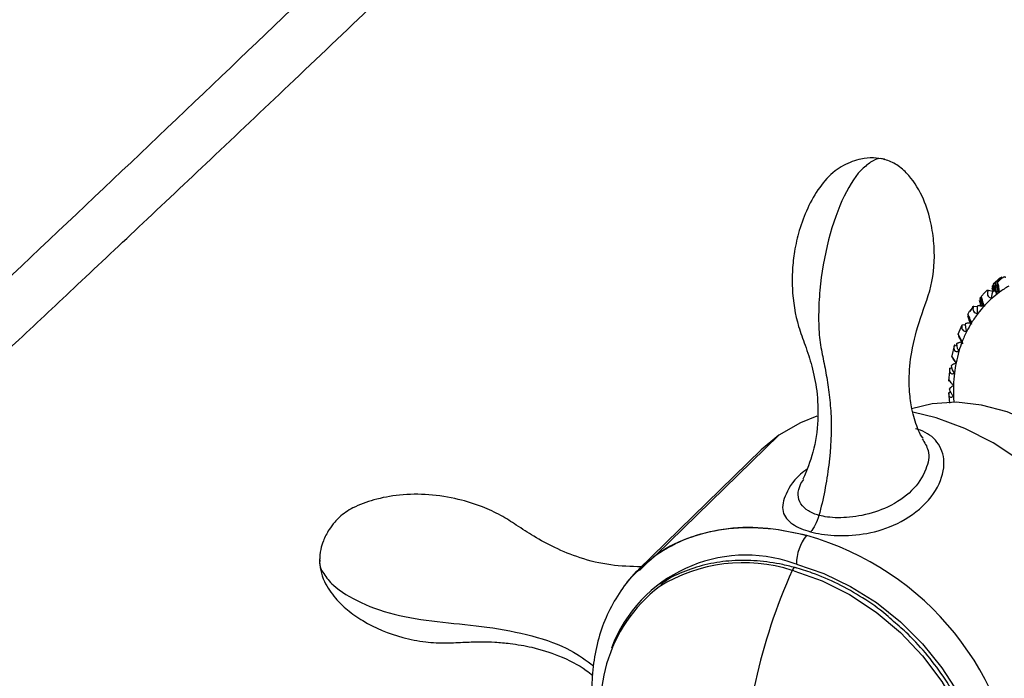
# Paper-space layout '_Trimetric' of a CAD drawing. Units: millimetres. Extents: x -144 to 93, y -131 to 44.
# Drawn here: x -26 to 28, y -64 to -27 of the extents above; entities that cross this region are included whole.
import ezdxf

# ---------------------------------------------------------------- set-up
doc = ezdxf.new("R2010")
doc.units = ezdxf.units.MM

psp = doc.layouts.new('_Trimetric')

# ---------------------------------------------------------------- linework, layer by layer
at = {"color": 7, "linetype": 'Continuous', "lineweight": 25}
for p, q in [((27.761, -41.692), (27.798, -41.702)), ((27.339, -42.186), (27.423, -42.441)), ((27.381, -42.066), (27.472, -42.426)), ((27.725, -41.72), (27.432, -42.007)), ((26.828, -42.625), (26.68, -42.784)), ((27.127, -42.361), (27.377, -42.424)), ((27.382, -42.376), (27.339, -42.265)), ((27.35, -42.337), (27.384, -42.422)), ((26.286, -43.267), (26.101, -43.538)), ((26.321, -43.24), (26.544, -43.263)), ((26.786, -43.292), (26.647, -42.94)), ((26.65, -43.018), (26.705, -43.159)), ((26.658, -42.849), (26.752, -43.145)), ((25.676, -44.292), (25.449, -44.805)), ((25.689, -44.267), (25.882, -44.259)), ((26.015, -43.873), (26.147, -44.163)), ((26.178, -44.25), (26.055, -44.003)), ((25.262, -45.357), (25.093, -46.046)), ((25.244, -45.423), (25.406, -45.388)), ((25.103, -45.994), (25.286, -46.269)), ((25.351, -46.365), (25.196, -46.141)), ((25.196, -46.141), (25.254, -46.221)), ((25.252, -46.221), (25.276, -46.254)), ((24.999, -46.639), (24.943, -47.369)), ((24.995, -46.68), (25.123, -46.629)), ((24.948, -47.29), (24.981, -47.33)), ((24.995, -47.347), (25.021, -47.379)), ((24.943, -47.989), (24.986, -48.576)), ((24.948, -48.014), (25.016, -47.97)), ((15.597, -50.348), (8.857, -56.927)), ((15.597, -50.348), (14.632, -51.146)), ((14.632, -51.146), (7.892, -57.725)), ((16.818, -53.007), (16.985, -52.788)), ((16.424, -57.803), (16.337, -57.779))]:
    psp.add_line(p, q, dxfattribs=at)
at = {"color": 7, "linetype": 'Continuous', "lineweight": 25, "flags": 128}
for points in [[(35.945, -59.385), (35.829, -57.999), (35.485, -56.588), (34.922, -55.191), (34.155, -53.844), (33.205, -52.586), (32.098, -51.451), (30.865, -50.469), (29.539, -49.667), (28.156, -49.067), (26.754, -48.686), (25.37, -48.534), (24.044, -48.615), (22.908, -48.893)], [(35.462, -64.94), (35.465, -64.905), (35.52, -63.377), (35.357, -61.796), (34.98, -60.193), (34.395, -58.598), (33.614, -57.039), (32.651, -55.547), (31.525, -54.149), (30.255, -52.871), (28.866, -51.737), (27.384, -50.767), (25.836, -49.981), (24.251, -49.392), (22.978, -49.071)], [(17.701, -49.304), (16.798, -49.659), (15.597, -50.348)], [(7.255, -58.43), (7.795, -57.821), (8.857, -56.927)], [(16.424, -57.803), (17.979, -58.351), (19.498, -59.112), (20.947, -60.069), (22.293, -61.2), (23.507, -62.481), (24.562, -63.883), (25.433, -65.375), (26.103, -66.923), (26.556, -68.494), (26.781, -70.052), (26.775, -71.563), (26.537, -72.993), (26.072, -74.311), (25.892, -74.674)], [(16.573, -57.432), (18.078, -57.945), (19.552, -58.655), (20.966, -59.548), (22.291, -60.607), (23.501, -61.809), (24.571, -63.13), (25.479, -64.544), (26.208, -66.022), (26.741, -67.534), (27.07, -69.05), (27.186, -70.539), (27.088, -71.972), (26.778, -73.318), (26.261, -74.551), (25.549, -75.646), (24.656, -76.581), (23.599, -77.337), (22.4, -77.899), (21.303, -78.212)]]:
    psp.add_lwpolyline(points, dxfattribs=at)
at = {"color": 7, "linetype": 'Continuous', "lineweight": 25}
for centre, radius, start, end in [((31.424, -46.979), 6.348, 122.6589, 124.4022), ((31.337, -47.355), 6.056, 120.598, 126.4632), ((31.339, -46.867), 6.207, 133.6351, 135.4047), ((31.276, -47.272), 5.953, 126.4696, 131.5396), ((31.283, -47.273), 5.959, 137.5001, 142.567), ((31.255, -47.248), 5.922, 131.5431, 137.4967), ((31.369, -47.338), 6.067, 142.5735, 148.4318), ((31.519, -47.43), 6.242, 148.4312, 153.3435), ((31.736, -47.538), 6.485, 153.3515, 158.9548), ((32.022, -47.648), 6.791, 158.9506, 163.5943), ((32.374, -47.751), 7.158, 163.6023, 168.8486), ((32.787, -47.833), 7.579, 168.8421, 173.1581), ((33.253, -47.888), 8.048, 173.1653, 178.0173), ((33.761, -47.907), 8.557, 178.0097, 181.9903), ((34.146, -47.895), 8.941, 181.9774, 184.08), ((19.034, -57.419), 2.46, 140.6828, 180.3084), ((12.782, -71.313), 16.052, 3.5332, 74.2405), ((13.788, -64.846), 7.908, 70.3749, 159.269), ((13.646, -66.101), 8.746, 72.0856, 121.9118), ((13.392, -69.138), 12.131, 74.795, 75.4292), ((45.657, -70.888), 32.117, 155.9119, 178.8903), ((16.711, -57.934), 0.405, 136.7283, 157.555), ((16.482, -57.704), 0.0811, 80.7079, 143.9711), ((14.091, -65.241), 8.293, 127.6712, 199.7463)]:
    psp.add_arc(centre, radius, start, end, dxfattribs=at)
for points, knots in [([(-23.139, -2.477), (-24.845, -4.299), (-28.472, -8.17), (-33.829, -13.959), (-39.106, -19.692), (-43.963, -24.994), (-48.411, -29.862), (-52.456, -34.294), (-55.882, -38.048), (-58.74, -41.177), (-61.101, -43.76), (-63.324, -46.188), (-65.503, -48.566), (-67.712, -50.972), (-69.959, -53.413), (-73.018, -56.729), (-76.93, -60.952), (-81.72, -66.086), (-86.506, -71.172), (-90.392, -75.265), (-93.237, -78.248), (-95.071, -80.168), (-97.014, -82.196), (-99.095, -84.401), (-101.147, -86.489), (-102.997, -88.709), (-104.65, -90.963), (-106.348, -93.597), (-108.045, -96.611), (-109.686, -99.987), (-111.192, -103.68), (-112.517, -107.63), (-113.116, -110.289), (-113.42, -111.64)], [0, 0, 0, 0, 0.055796, 0.118603, 0.176994, 0.230967, 0.280519, 0.32565, 0.36636, 0.395245, 0.4214, 0.445458, 0.469673, 0.494247, 0.519179, 0.544469, 0.595822, 0.648585, 0.701834, 0.751965, 0.77105, 0.789585, 0.807838, 0.829497, 0.851903, 0.867303, 0.883742, 0.901149, 0.919441, 0.938532, 0.958344, 0.978833, 1, 1, 1, 1]), ([(0.278, -15.838), (-4.813, -20.761), (-15.157, -30.764), (-31.061, -45.76), (-45.774, -59.652), (-59.025, -72.315), (-67.636, -80.711), (-73.041, -86.072), (-75.347, -88.375), (-77.638, -90.674), (-79.925, -92.997), (-81.795, -95.199), (-83.291, -97.509), (-84.439, -99.693), (-85.478, -102.086), (-86.388, -104.645), (-87.159, -107.318), (-87.773, -110.052), (-88.239, -112.797), (-88.41, -114.593), (-88.494, -115.485)], [0, 0, 0, 0, 0.163553, 0.332318, 0.501084, 0.627642, 0.75418, 0.779485, 0.80479, 0.830094, 0.855397, 0.880604, 0.896246, 0.91175, 0.927065, 0.942151, 0.956985, 0.971558, 0.985886, 1, 1, 1, 1]), ([(-86.73, -114.483), (-86.675, -113.462), (-86.568, -111.496), (-86.075, -108.575), (-85.448, -106.006), (-84.745, -103.832), (-84.039, -102.073), (-83.383, -100.706), (-82.821, -99.699), (-82.306, -98.891), (-81.891, -98.325), (-81.428, -97.734), (-80.894, -97.115), (-80.189, -96.41), (-79.307, -95.548), (-77.959, -94.223), (-76.29, -92.589), (-74.423, -90.767), (-72.753, -89.142), (-71.172, -87.607), (-69.517, -86.006), (-67.434, -83.998), (-64.876, -81.541), (-61.792, -78.592), (-58.437, -75.398), (-54.946, -72.089), (-51.118, -68.472), (-47.163, -64.748), (-43.173, -61.001), (-40.13, -58.147), (-37.932, -56.087), (-36.466, -54.714), (-34.983, -53.325), (-33.352, -51.797), (-31.356, -49.927), (-28.94, -47.663), (-26.081, -44.982), (-22.847, -41.946), (-19.242, -38.555), (-15.268, -34.807), (-10.931, -30.699), (-6.432, -26.418), (-3.395, -23.502), (-1.912, -22.077)], [0, 0, 0, 0, 0.016913, 0.032586, 0.04698, 0.059989, 0.071494, 0.081394, 0.089622, 0.096144, 0.103629, 0.110721, 0.11827, 0.126861, 0.138574, 0.150319, 0.175914, 0.198581, 0.216349, 0.233644, 0.252423, 0.272685, 0.304203, 0.338747, 0.376316, 0.416436, 0.455029, 0.503478, 0.547387, 0.586759, 0.603747, 0.619728, 0.634926, 0.652453, 0.673299, 0.700484, 0.731801, 0.767252, 0.806836, 0.850553, 0.898404, 0.950391, 1, 1, 1, 1]), ([(21.406, -35.17), (21.205, -35.134), (20.765, -35.056), (20.176, -35.137), (19.64, -35.287), (19.152, -35.505), (18.493, -35.931), (17.798, -36.711), (17.16, -37.846), (16.716, -39.038), (16.453, -40.181), (16.336, -41.252), (16.325, -42.676), (16.564, -44.11), (17.089, -45.469), (17.457, -46.618), (17.731, -47.949), (17.79, -49.544), (17.556, -51.29), (17.134, -52.279), (16.929, -52.759)], [0, 0, 0, 0, 0.026069, 0.056985, 0.079509, 0.102926, 0.125979, 0.179204, 0.235763, 0.291583, 0.341823, 0.385565, 0.42947, 0.526405, 0.580532, 0.64606, 0.724526, 0.813646, 0.909536, 1, 1, 1, 1]), ([(21.406, -35.2), (21.37, -35.181), (21.19, -35.085), (20.791, -35.188), (20.425, -35.5), (20.245, -35.654)], [0, 0, 0, 0, 0.113511, 0.563659, 1, 1, 1, 1]), ([(23.534, -50.511), (23.509, -50.479), (23.408, -50.349), (23.175, -49.845), (22.927, -49.034), (22.795, -48.09), (22.754, -47.055), (22.877, -45.654), (23.369, -43.858), (24.147, -41.951), (24.199, -40.044), (23.952, -38.446), (23.509, -37.116), (22.816, -36.044), (22.015, -35.384), (21.573, -35.232), (21.349, -35.155)], [0, 0, 0, 0, 0.017457, 0.072307, 0.163446, 0.229041, 0.272081, 0.363261, 0.473688, 0.591796, 0.70836, 0.766818, 0.836137, 0.91526, 0.956958, 1, 1, 1, 1]), ([(20.245, -35.654), (19.885, -35.986), (19.522, -36.519), (18.866, -37.879), (18.572, -38.707), (18.112, -40.491), (17.946, -41.447), (17.817, -42.834), (17.795, -43.288), (17.788, -44.162), (17.804, -44.583), (17.883, -45.349), (17.949, -45.688), (18.085, -46.359), (18.152, -46.696), (18.274, -47.391), (18.33, -47.75), (18.42, -48.501), (18.455, -48.892), (18.506, -50.135), (18.46, -51.06), (18.232, -52.926), (18.048, -53.871), (17.807, -54.752)], [0, 0, 0, 0, 0.125, 0.125, 0.25, 0.25, 0.375, 0.375, 0.4375, 0.4375, 0.5, 0.5, 0.5625, 0.5625, 0.625, 0.625, 0.6875, 0.6875, 0.75, 0.75, 0.875, 0.875, 1, 1, 1, 1]), ([(27.725, -41.721), (27.731, -41.715), (27.741, -41.705), (27.754, -41.697), (27.761, -41.692)], [0, 0, 0, 0, 0.519131, 1, 1, 1, 1]), ([(27.998, -41.634), (28.005, -41.635), (28.018, -41.635), (28.048, -41.64), (28.075, -41.647), (28.089, -41.65)], [0, 0, 0, 0, 0.3198, 0.652392, 1, 1, 1, 1]), ([(27.44, -42.385), (27.437, -42.377), (27.409, -42.291), (27.379, -42.205), (27.352, -42.128)], [0, 0, 0, 0, 0.1011231, 1, 1, 1, 1]), ([(27.578, -42.563), (27.552, -42.474), (27.499, -42.293), (27.444, -42.113), (27.416, -42.022)], [0, 0, 0, 0, 0.496788, 1, 1, 1, 1]), ([(27.676, -42.503), (27.653, -42.411), (27.606, -42.225), (27.557, -42.039), (27.532, -41.946)], [0, 0, 0, 0, 0.497203, 1, 1, 1, 1]), ([(27.625, -41.958), (27.658, -41.917), (27.723, -41.84), (27.8, -41.773), (27.837, -41.741)], [0, 0, 0, 0, 0.515673, 1, 1, 1, 1]), ([(27.738, -42.484), (27.736, -42.464), (27.733, -42.425), (27.727, -42.364), (27.716, -42.275), (27.697, -42.154), (27.668, -42.048), (27.644, -41.988), (27.631, -41.968), (27.625, -41.958)], [0, 0, 0, 0, 0.104541, 0.202053, 0.293985, 0.522016, 0.736544, 0.862367, 1, 1, 1, 1]), ([(26.863, -43.302), (26.833, -43.216), (26.774, -43.044), (26.711, -42.871), (26.68, -42.784)], [0, 0, 0, 0, 0.4972035, 1, 1, 1, 1]), ([(26.733, -42.748), (26.761, -42.704), (26.816, -42.619), (26.885, -42.545), (26.919, -42.509)], [0, 0, 0, 0, 0.515673, 1, 1, 1, 1]), ([(26.89, -43.247), (26.885, -43.226), (26.877, -43.186), (26.862, -43.125), (26.841, -43.037), (26.809, -42.919), (26.774, -42.823), (26.749, -42.771), (26.738, -42.756), (26.733, -42.748)], [0, 0, 0, 0, 0.104541, 0.202053, 0.293985, 0.522016, 0.736544, 0.862367, 1, 1, 1, 1]), ([(26.733, -42.748), (26.756, -42.852), (26.792, -43.016), (26.833, -43.181), (26.848, -43.242)], [0, 0, 0, 0, 0.630239, 1, 1, 1, 1]), ([(27.056, -42.374), (27.06, -42.372), (27.068, -42.366), (27.092, -42.362), (27.115, -42.361), (27.127, -42.361)], [0, 0, 0, 0, 0.3197995, 0.6523918, 1, 1, 1, 1]), ([(27.127, -42.361), (27.117, -42.379), (27.099, -42.413), (27.081, -42.467), (27.065, -42.545), (27.077, -42.655), (27.154, -42.742), (27.242, -42.792), (27.299, -42.807), (27.328, -42.816)], [0, 0, 0, 0, 0.093107, 0.180178, 0.262933, 0.477578, 0.705972, 0.845835, 1, 1, 1, 1]), ([(27.328, -42.816), (27.326, -42.795), (27.322, -42.753), (27.322, -42.686), (27.33, -42.604), (27.348, -42.505), (27.372, -42.431), (27.384, -42.393)], [0, 0, 0, 0, 0.149578, 0.30651, 0.47197, 0.729876, 1, 1, 1, 1]), ([(27.384, -42.393), (27.402, -42.397), (27.438, -42.405), (27.496, -42.418), (27.565, -42.435), (27.644, -42.457), (27.707, -42.475), (27.738, -42.484)], [0, 0, 0, 0, 0.181662, 0.357508, 0.528344, 0.773085, 1, 1, 1, 1]), ([(26.273, -43.28), (26.274, -43.275), (26.278, -43.264), (26.294, -43.251), (26.312, -43.243), (26.321, -43.24)], [0, 0, 0, 0, 0.3198, 0.652392, 1, 1, 1, 1]), ([(26.321, -43.24), (26.313, -43.258), (26.299, -43.294), (26.285, -43.348), (26.276, -43.426), (26.297, -43.53), (26.377, -43.603), (26.467, -43.639), (26.522, -43.647), (26.552, -43.651)], [0, 0, 0, 0, 0.093107, 0.180178, 0.262933, 0.477578, 0.705972, 0.845835, 1, 1, 1, 1]), ([(26.552, -43.651), (26.546, -43.63), (26.536, -43.587), (26.527, -43.519), (26.524, -43.435), (26.528, -43.332), (26.542, -43.254), (26.549, -43.215)], [0, 0, 0, 0, 0.149578, 0.30651, 0.47197, 0.729876, 1, 1, 1, 1]), ([(26.549, -43.215), (26.566, -43.215), (26.6, -43.216), (26.655, -43.219), (26.72, -43.224), (26.797, -43.233), (26.86, -43.242), (26.89, -43.247)], [0, 0, 0, 0, 0.181662, 0.357508, 0.528344, 0.773085, 1, 1, 1, 1]), ([(26.212, -44.249), (26.177, -44.171), (26.107, -44.014), (26.034, -43.856), (25.997, -43.777)], [0, 0, 0, 0, 0.497203, 1, 1, 1, 1]), ([(26.006, -43.699), (26.029, -43.652), (26.073, -43.56), (26.134, -43.479), (26.163, -43.439)], [0, 0, 0, 0, 0.515673, 1, 1, 1, 1]), ([(26.2, -44.162), (26.193, -44.141), (26.179, -44.101), (26.157, -44.041), (26.125, -43.955), (26.082, -43.843), (26.042, -43.757), (26.018, -43.714), (26.01, -43.704), (26.006, -43.699)], [0, 0, 0, 0, 0.104541, 0.202053, 0.293985, 0.522016, 0.736544, 0.862367, 1, 1, 1, 1]), ([(26.006, -43.699), (26.043, -43.802), (26.098, -43.957), (26.159, -44.111), (26.179, -44.162)], [0, 0, 0, 0, 0.666651, 1, 1, 1, 1]), ([(25.689, -44.267), (25.683, -44.286), (25.672, -44.323), (25.663, -44.377), (25.66, -44.454), (25.688, -44.55), (25.77, -44.609), (25.858, -44.63), (25.912, -44.63), (25.94, -44.629)], [0, 0, 0, 0, 0.093107, 0.180178, 0.262933, 0.477578, 0.705972, 0.845835, 1, 1, 1, 1]), ([(25.94, -44.629), (25.932, -44.609), (25.916, -44.566), (25.898, -44.498), (25.883, -44.413), (25.875, -44.309), (25.878, -44.229), (25.88, -44.188)], [0, 0, 0, 0, 0.1495783, 0.3065099, 0.47197, 0.729876, 1, 1, 1, 1]), ([(25.88, -44.188), (25.895, -44.185), (25.926, -44.179), (25.977, -44.172), (26.038, -44.166), (26.11, -44.162), (26.171, -44.162), (26.2, -44.162)], [0, 0, 0, 0, 0.181662, 0.357508, 0.528344, 0.773085, 1, 1, 1, 1]), ([(25.684, -45.209), (25.674, -45.189), (25.654, -45.15), (25.625, -45.092), (25.584, -45.01), (25.531, -44.906), (25.488, -44.83), (25.467, -44.797), (25.461, -44.791), (25.459, -44.788)], [0, 0, 0, 0, 0.1045407, 0.2020531, 0.2939848, 0.5220165, 0.7365439, 0.8623668, 1, 1, 1, 1]), ([(25.459, -44.788), (25.509, -44.889), (25.58, -45.03), (25.655, -45.17), (25.677, -45.211)], [0, 0, 0, 0, 0.712905, 1, 1, 1, 1]), ([(25.737, -45.324), (25.698, -45.254), (25.621, -45.114), (25.54, -44.974), (25.499, -44.904)], [0, 0, 0, 0, 0.4972035, 1, 1, 1, 1]), ([(25.244, -45.423), (25.239, -45.442), (25.231, -45.479), (25.227, -45.532), (25.23, -45.606), (25.263, -45.694), (25.345, -45.738), (25.43, -45.744), (25.48, -45.735), (25.507, -45.73)], [0, 0, 0, 0, 0.093107, 0.180178, 0.262933, 0.477578, 0.705972, 0.845835, 1, 1, 1, 1]), ([(25.392, -45.292), (25.405, -45.286), (25.432, -45.274), (25.477, -45.257), (25.532, -45.24), (25.599, -45.223), (25.656, -45.214), (25.684, -45.209)], [0, 0, 0, 0, 0.181662, 0.357508, 0.528344, 0.773085, 1, 1, 1, 1]), ([(25.507, -45.73), (25.496, -45.71), (25.475, -45.669), (25.449, -45.602), (25.423, -45.518), (25.401, -45.414), (25.395, -45.333), (25.392, -45.292)], [0, 0, 0, 0, 0.149578, 0.30651, 0.47197, 0.729876, 1, 1, 1, 1]), ([(25.351, -46.367), (25.339, -46.347), (25.314, -46.311), (25.279, -46.256), (25.23, -46.18), (25.168, -46.084), (25.124, -46.02), (25.106, -45.996), (25.105, -45.995), (25.103, -45.994)], [0, 0, 0, 0, 0.10454, 0.202052, 0.293984, 0.522015, 0.736542, 0.862366, 1, 1, 1, 1]), ([(25.095, -46.504), (25.106, -46.495), (25.128, -46.476), (25.166, -46.45), (25.214, -46.423), (25.273, -46.394), (25.326, -46.375), (25.351, -46.367)], [0, 0, 0, 0, 0.183013, 0.360085, 0.532041, 0.774806, 1, 1, 1, 1]), ([(24.995, -46.68), (24.992, -46.699), (24.988, -46.736), (24.987, -46.788), (24.995, -46.858), (25.033, -46.937), (25.112, -46.965), (25.191, -46.957), (25.237, -46.939), (25.262, -46.93)], [0, 0, 0, 0, 0.093107, 0.180178, 0.262933, 0.477578, 0.705972, 0.845835, 1, 1, 1, 1]), ([(25.209, -47.61), (25.195, -47.592), (25.166, -47.558), (25.125, -47.508), (25.069, -47.438), (25.001, -47.354), (24.958, -47.302), (24.945, -47.286), (24.947, -47.289), (24.948, -47.29)], [0, 0, 0, 0, 0.104541, 0.202053, 0.293985, 0.522016, 0.736544, 0.862367, 1, 1, 1, 1]), ([(24.995, -47.798), (25.003, -47.786), (25.019, -47.762), (25.05, -47.728), (25.089, -47.69), (25.14, -47.65), (25.187, -47.623), (25.209, -47.61)], [0, 0, 0, 0, 0.181662, 0.357508, 0.528344, 0.773085, 1, 1, 1, 1]), ([(24.948, -48.014), (24.947, -48.032), (24.945, -48.068), (24.949, -48.118), (24.961, -48.184), (25, -48.253), (25.075, -48.265), (25.146, -48.242), (25.188, -48.217), (25.209, -48.204)], [0, 0, 0, 0, 0.0931066, 0.1801785, 0.2629334, 0.4775782, 0.7059722, 0.8458345, 1, 1, 1, 1]), ([(25.209, -48.204), (25.194, -48.187), (25.163, -48.151), (25.122, -48.09), (25.077, -48.013), (25.032, -47.915), (25.008, -47.837), (24.995, -47.798)], [0, 0, 0, 0, 0.149579, 0.306511, 0.471971, 0.729876, 1, 1, 1, 1]), ([(17.343, -55.653), (17.713, -55.759), (18.16, -55.833), (19.15, -55.883), (19.694, -55.86), (20.791, -55.69), (21.344, -55.544), (22.475, -55.037), (23.631, -54.315), (24.304, -53.312), (24.683, -52.357), (24.727, -51.903), (24.577, -51.109), (24.383, -50.771), (23.844, -50.257), (23.498, -50.083), (23.119, -49.985)], [0, 0, 0, 0, 0.125, 0.125, 0.25, 0.25, 0.375, 0.375, 0.5, 0.625, 0.625, 0.75, 0.75, 0.875, 0.875, 1, 1, 1, 1]), ([(23.489, -50.536), (23.619, -50.747), (23.952, -51.288), (23.716, -52.343), (22.99, -53.44), (21.756, -54.294), (20.503, -54.713), (19.526, -54.86), (18.879, -54.894), (18.292, -54.859), (17.961, -54.786), (17.807, -54.752)], [0, 0, 0, 0, 0.096668, 0.247286, 0.441335, 0.636974, 0.790071, 0.853673, 0.909522, 0.95808, 1, 1, 1, 1]), ([(17.13, -52.218), (17.078, -52.258), (16.482, -52.71), (15.961, -53.512), (15.72, -54.369), (15.987, -54.909), (16.321, -55.223), (16.773, -55.476), (17.159, -55.596), (17.343, -55.653)], [0, 0, 0, 0, 0.031727, 0.361763, 0.629633, 0.73994, 0.836734, 0.922314, 1, 1, 1, 1]), ([(17.807, -54.752), (17.605, -54.695), (17.401, -54.611), (17.053, -54.398), (16.912, -54.268), (16.72, -53.971), (16.668, -53.804), (16.663, -53.435), (16.711, -53.232), (16.818, -53.007)], [0, 0, 0, 0, 0.25, 0.25, 0.5, 0.5, 0.75, 0.75, 1, 1, 1, 1]), ([(8.04, -57.58), (7.473, -57.564), (6.308, -57.532), (4.698, -57.134), (3.323, -56.571), (2.18, -55.95), (1.222, -55.328), (0.31, -54.73), (-0.768, -54.23), (-2.093, -53.817), (-3.637, -53.571), (-5.216, -53.593), (-6.622, -53.849), (-7.75, -54.253), (-8.45, -54.729), (-8.87, -55.16), (-9.181, -55.583), (-9.437, -56.088), (-9.625, -56.656), (-9.65, -57.042), (-9.664, -57.257)], [0, 0, 0, 0, 0.085108, 0.175095, 0.256089, 0.326473, 0.386268, 0.4364, 0.48907, 0.554311, 0.630601, 0.705554, 0.77206, 0.828832, 0.87052, 0.888057, 0.91264, 0.946705, 0.970342, 1, 1, 1, 1]), ([(16.988, -55.822), (16.227, -55.666), (14.707, -55.355), (12.516, -55.451), (10.516, -55.978), (8.95, -56.762), (8.214, -57.506), (7.937, -57.786)], [0, 0, 0, 0, 0.217255, 0.434509, 0.651764, 0.869018, 1, 1, 1, 1]), ([(8.857, -56.927), (9.923, -56.183), (11.197, -55.699), (13.977, -55.321), (15.48, -55.428), (16.988, -55.821)], [0, 0, 0, 0, 0.5, 0.5, 1, 1, 1, 1]), ([(16.988, -55.821), (17, -55.824), (17.024, -55.83), (17.063, -55.837), (17.1, -55.847), (17.121, -55.856), (17.13, -55.86)], [0, 0, 0, 0, 0.2490652, 0.4988469, 0.7732419, 1, 1, 1, 1]), ([(-9.641, -57.212), (-9.648, -57.248), (-9.697, -57.499), (-9.453, -57.979), (-8.8, -58.769), (-7.418, -59.604), (-5.333, -60.328), (-2.882, -60.64), (-0.386, -60.868), (2.057, -61.327), (4.122, -62.061), (5.01, -62.735), (5.402, -63.032)], [0, 0, 0, 0, 0.010431, 0.073209, 0.139954, 0.259747, 0.385437, 0.509751, 0.633401, 0.764976, 0.896205, 1, 1, 1, 1]), ([(-9.664, -57.14), (-9.653, -57.352), (-9.633, -57.757), (-9.359, -58.528), (-8.847, -59.286), (-8.116, -59.986), (-6.932, -60.821), (-5.458, -61.417), (-3.875, -61.737), (-2.713, -61.783), (-1.688, -61.724), (-0.801, -61.697), (0.022, -61.718), (0.947, -61.802), (2.16, -62.006), (3.616, -62.48), (4.747, -63.048), (5.252, -63.465), (5.369, -63.562)], [0, 0, 0, 0, 0.039512, 0.075453, 0.135273, 0.185037, 0.240623, 0.368672, 0.437319, 0.498573, 0.552564, 0.600389, 0.642627, 0.690123, 0.759255, 0.851436, 0.965474, 1, 1, 1, 1]), ([(16.582, -57.648), (16.33, -57.583), (15.602, -57.394), (14.401, -57.228), (13.014, -57.218), (11.685, -57.403), (10.455, -57.794), (9.587, -58.186), (9.181, -58.497), (9.102, -58.557)], [0, 0, 0, 0, 0.091852, 0.265526, 0.43924, 0.612753, 0.785941, 0.958708, 1, 1, 1, 1]), ([(7.913, -57.756), (7.821, -57.838), (7.397, -58.213), (6.795, -59.035), (6.133, -60.204), (5.663, -61.496), (5.379, -62.876), (5.288, -64.329), (5.392, -65.831), (5.691, -67.357), (6.179, -68.882), (6.849, -70.379), (7.689, -71.824), (8.685, -73.192), (9.821, -74.462), (11.077, -75.611), (12.434, -76.623), (13.871, -77.476), (15.34, -78.162), (16.334, -78.467), (16.819, -78.615)], [0, 0, 0, 0, 0.0158066, 0.0724866, 0.129143, 0.185974, 0.2431313, 0.3006747, 0.3585786, 0.4167651, 0.475142, 0.5336305, 0.5921769, 0.6507478, 0.7093377, 0.7679526, 0.8266006, 0.8852902, 0.9440258, 1, 1, 1, 1]), ([(21.918, -60.587), (21.782, -60.463), (21.249, -59.979), (20.219, -59.273), (18.857, -58.494), (17.601, -57.953), (16.81, -57.718), (16.495, -57.624)], [0, 0, 0, 0, 0.085557, 0.335255, 0.585006, 0.834814, 1, 1, 1, 1]), ([(26.059, -74.549), (26.231, -74.178), (26.582, -73.424), (26.878, -72.155), (27, -70.805), (26.925, -69.398), (26.658, -67.963), (26.204, -66.525), (25.57, -65.112), (24.77, -63.747), (23.813, -62.462), (22.859, -61.394), (22.185, -60.816), (21.918, -60.587)], [0, 0, 0, 0, 0.0909, 0.184502, 0.278312, 0.372317, 0.466467, 0.560711, 0.655005, 0.749324, 0.843651, 0.937986, 1, 1, 1, 1])]:
    psp.add_open_spline(points, degree=3, knots=knots, dxfattribs=at)
for points in [[(27.761, -41.692), (27.644, -41.801), (27.53, -41.911), (27.416, -42.022)], [(27.475, -41.975), (27.589, -41.87), (27.705, -41.766), (27.822, -41.663)], [(27.881, -41.647), (27.763, -41.745), (27.647, -41.845), (27.532, -41.946)], [(27.822, -41.663), (27.84, -41.656), (27.86, -41.651), (27.881, -41.647)], [(27.837, -41.741), (27.882, -41.706), (27.926, -41.671), (27.97, -41.636)], [(27.97, -41.636), (27.979, -41.635), (27.989, -41.635), (27.998, -41.634)], [(27.352, -42.128), (27.346, -42.147), (27.342, -42.166), (27.339, -42.186)], [(27.416, -42.022), (27.403, -42.036), (27.391, -42.05), (27.381, -42.066)], [(27.532, -41.946), (27.511, -41.955), (27.492, -41.965), (27.475, -41.975)], [(27.475, -41.975), (27.505, -42.172), (27.539, -42.368), (27.578, -42.563)], [(27.625, -41.958), (27.638, -42.14), (27.655, -42.322), (27.676, -42.503)], [(26.68, -42.784), (26.671, -42.805), (26.664, -42.827), (26.658, -42.849)], [(27.339, -42.265), (27.341, -42.288), (27.345, -42.312), (27.35, -42.337)], [(26.647, -42.94), (26.646, -42.965), (26.647, -42.991), (26.65, -43.018)], [(26.669, -43.121), (26.677, -43.151), (26.686, -43.181), (26.697, -43.212)], [(25.997, -43.777), (26.001, -43.809), (26.007, -43.841), (26.015, -43.873)], [(26.055, -44.003), (26.068, -44.038), (26.083, -44.074), (26.099, -44.11)], [(25.499, -44.904), (25.517, -44.944), (25.537, -44.985), (25.559, -45.026)], [(25.262, -46.93), (25.183, -46.823), (25.124, -46.677), (25.095, -46.504)], [(17.807, -54.752), (17.705, -55.126), (17.524, -55.476), (17.343, -55.653)], [(17.141, -55.864), (17.138, -55.863), (17.135, -55.862), (17.13, -55.86)]]:
    psp.add_open_spline(points, degree=3, dxfattribs=at)

doc.saveas('drawing.dxf')
